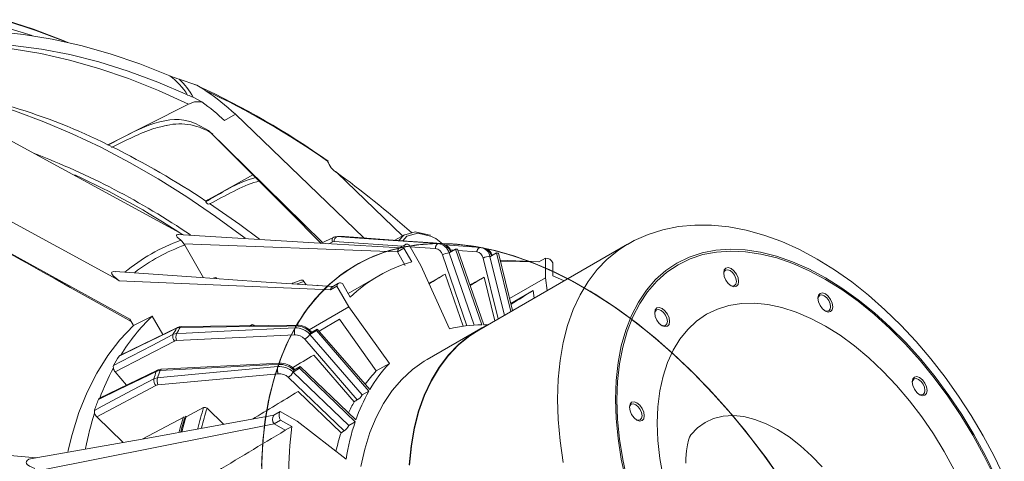
# Model space of a CAD drawing. Units: millimetres. Extents: x 5 to 836, y 5 to 589.
# Drawn here: x 424 to 520, y 151 to 194 of the extents above; entities that cross this region are included whole.
import ezdxf

# ---------------------------------------------------------------- set-up
doc = ezdxf.new("R2010")
doc.units = ezdxf.units.MM

msp = doc.modelspace()

# ---------------------------------------------------------------- linework, layer by layer
at = {"color": 7, "linetype": 'Continuous', "lineweight": 15}
for p, q in [((439.87, 173.162), (412.338, 188.133)), ((441.043, 187.774), (440.965, 187.81)), ((441.668, 186.109), (440.82, 186.573)), ((432.502, 181.936), (440.365, 185.894)), ((443.887, 184.291), (444.952, 184.906)), ((405.338, 184.091), (433.374, 168.845)), ((434.637, 164.946), (402.729, 182.515)), ((453.444, 172.404), (442.313, 183.332)), ((432.501, 181.935), (432.854, 181.763)), ((453.936, 180.353), (453.974, 180.329)), ((461.222, 173.061), (454.851, 179.191)), ((442.048, 176.456), (442.048, 176.375)), ((454.49, 172.912), (453.301, 172.334)), ((461.419, 173.175), (460.491, 172.639)), ((463.96, 173.125), (463.876, 173.166)), ((439.999, 172.166), (439.923, 172.282)), ((439.923, 172.282), (460.731, 171.503)), ((441.84, 168.977), (439.999, 172.166)), ((454.405, 172.47), (454.037, 172.291)), ((461.224, 172.041), (454.57, 172.503)), ((461.522, 172.213), (460.886, 171.846)), ((463.007, 170.184), (461.84, 172.205)), ((464.436, 171.818), (461.965, 171.989)), ((465.384, 172.179), (468.869, 171.924)), ((483.175, 172.242), (468.679, 163.874)), ((468.869, 171.924), (468.869, 171.924)), ((469.088, 171.881), (469.088, 171.881)), ((461.367, 171.871), (460.731, 171.503)), ((460.731, 171.503), (461.499, 170.173)), ((461.367, 171.871), (462.135, 170.54)), ((467.514, 164.309), (465.123, 171.211)), ((466.417, 171.775), (465.781, 171.408)), ((465.781, 171.408), (468.22, 164.367)), ((466.226, 171.665), (465.915, 171.687)), ((466.417, 171.775), (468.975, 164.39)), ((469.155, 164.39), (466.597, 171.775)), ((468.485, 171.5), (466.646, 171.634)), ((470.401, 171.399), (469.765, 171.031)), ((469.765, 171.031), (471.179, 165.317)), ((470.401, 171.399), (471.815, 165.684)), ((471.974, 165.776), (470.592, 171.362)), ((465.807, 164.014), (463.007, 170.184)), ((470.558, 164.959), (469.089, 170.899)), ((474.578, 170.536), (470.758, 170.693)), ((474.546, 170.518), (470.781, 170.599)), ((475.183, 170.885), (474.546, 170.518)), ((475.183, 170.885), (475.183, 168.979)), ((475.89, 169.179), (475.89, 170.433)), ((442.773, 168.93), (443.015, 169.016)), ((443.087, 168.891), (443.015, 169.016)), ((458.924, 169.178), (455.922, 167.445)), ((465.409, 169.337), (467.165, 164.267)), ((469.201, 169.044), (470.255, 164.784)), ((433.374, 168.845), (433.612, 168.669)), ((433.612, 168.669), (433.389, 168.859)), ((454.204, 167.796), (433.612, 168.669)), ((451.625, 168.625), (450.968, 168.4)), ((451.827, 168.292), (451.625, 168.625)), ((454.84, 168.163), (454.204, 167.796)), ((454.993, 168.443), (454.356, 168.075)), ((454.84, 168.163), (456.007, 166.142)), ((456.135, 167.075), (455.367, 168.406)), ((471.682, 166.958), (475.183, 168.979)), ((475.183, 168.979), (475.353, 167.726)), ((473.98, 167.729), (471.802, 166.472)), ((474.08, 166.991), (473.98, 167.729)), ((452.127, 163.902), (456.007, 166.142)), ((456.007, 166.142), (459.951, 160.632)), ((436.827, 165.234), (434.993, 164.328)), ((437.864, 163.438), (436.827, 165.234)), ((434.993, 164.328), (434.637, 164.946)), ((450.974, 164.357), (439.672, 164.218)), ((446.516, 164.399), (446.309, 164.3)), ((446.42, 164.302), (446.516, 164.399)), ((455.075, 164.932), (453.094, 163.789)), ((458.679, 159.897), (455.075, 164.932)), ((439.286, 164.127), (433.669, 161.406)), ((450.73, 163.42), (439.186, 162.854)), ((452.835, 163.828), (452.199, 163.461)), ((452.199, 163.461), (457.315, 157.553)), ((452.925, 163.984), (452.289, 163.617)), ((452.376, 163.667), (452.313, 163.74)), ((452.835, 163.828), (457.952, 157.92)), ((458.041, 158.076), (452.925, 163.984)), ((468.654, 163.917), (463.634, 161.019)), ((439.005, 162.807), (433.226, 159.796)), ((456.819, 157.078), (451.699, 162.99)), ((452.58, 161.449), (456.52, 156.9)), ((449.252, 160.643), (437.696, 160.058)), ((449.14, 160.53), (449.14, 160.53)), ((458.679, 159.897), (459.951, 160.632)), ((437.328, 159.964), (431.671, 157.237)), ((433.226, 159.796), (434.331, 158.52)), ((437.301, 159.954), (437.326, 159.968)), ((449.104, 159.625), (437.377, 158.538)), ((449.067, 160.32), (449.067, 160.32)), ((451.196, 160.161), (450.559, 159.794)), ((450.559, 159.794), (455.986, 154.572)), ((450.72, 160.033), (450.616, 160.133)), ((451.259, 160.345), (450.623, 159.977)), ((451.196, 160.161), (456.622, 154.939)), ((456.686, 155.123), (451.259, 160.345)), ((437.194, 158.486), (431.426, 155.416)), ((455.537, 154.049), (450.106, 159.274)), ((451.059, 157.89), (455.239, 153.869)), ((457.952, 157.92), (457.315, 157.553)), ((441.837, 156.321), (440.127, 155.433)), ((448.677, 155.579), (442.101, 154.376)), ((443.808, 154.688), (442.172, 156.262)), ((449.314, 155.946), (448.677, 155.579)), ((450.964, 154.994), (449.314, 155.946)), ((425.849, 150.199), (448.715, 154.741)), ((431.426, 155.416), (434.006, 152.932)), ((439.912, 155.398), (435.918, 153.267)), ((440.127, 155.433), (440.074, 155.484)), ((449.351, 155.108), (448.715, 154.741)), ((448.715, 154.741), (449.801, 154.113)), ((449.351, 155.108), (450.438, 154.481)), ((455.733, 151.306), (450.964, 154.994)), ((456.622, 154.939), (455.986, 154.572)), ((450.438, 154.481), (449.801, 154.113))]:
    msp.add_line(p, q, dxfattribs=at)
at = {"color": 7, "linetype": 'Continuous', "lineweight": 15, "flags": 128}
for points in [[(422.412, 194.124), (425.263, 193.193), (428.137, 192.106), (428.597, 191.919)], [(422.627, 194.002), (425.47, 193.073), (428.337, 191.99), (428.405, 191.962)], [(438.542, 188.662), (435.627, 189.82), (432.738, 190.804), (429.879, 191.612), (427.059, 192.242), (424.283, 192.692), (421.558, 192.962), (418.89, 193.05), (416.284, 192.957), (413.748, 192.683), (411.286, 192.229), (408.904, 191.595)], [(421.235, 193.77), (424.061, 192.926), (425.104, 192.577)], [(409.472, 190.384), (410.529, 190.69), (412.935, 191.239), (415.418, 191.608), (417.974, 191.795), (420.596, 191.8), (423.279, 191.623), (426.015, 191.264), (428.799, 190.724), (431.624, 190.004), (434.484, 189.107), (437.372, 188.033), (440.281, 186.787)], [(414.277, 191.463), (415.186, 191.541), (417.789, 191.636), (420.455, 191.549), (423.179, 191.279), (425.954, 190.828), (428.773, 190.196), (431.631, 189.384), (434.52, 188.395), (437.433, 187.231), (440.365, 185.894)], [(439.467, 188.339), (441.162, 187.731), (442.004, 187.242)], [(414.498, 187.463), (415.424, 187.309), (418.085, 186.764), (420.782, 186.06), (423.509, 185.199), (426.261, 184.183), (429.032, 183.014), (431.817, 181.693), (434.611, 180.224), (437.407, 178.61), (440.201, 176.854), (442.986, 174.958), (445.757, 172.928), (445.897, 172.822)], [(440.365, 185.894), (440.94, 186.108), (441.651, 186.118)], [(444.952, 184.906), (453.877, 176.319), (457.459, 172.859)], [(442.563, 183.095), (442.512, 183.132), (442.313, 183.332)], [(442.636, 183.015), (450.565, 175.064), (452.856, 172.761), (453.288, 172.328)], [(442.048, 176.456), (442.242, 176.564), (443.019, 176.995), (446.122, 178.719), (446.633, 179.006)], [(411.116, 177.897), (412.745, 177), (414.689, 175.923), (416.823, 174.736), (419.117, 173.459), (421.489, 172.136), (422.495, 171.575), (423.341, 171.103), (424.025, 170.721), (424.553, 170.426), (425.264, 170.029), (426.169, 169.524), (427.357, 168.86), (428.83, 168.037), (430.587, 167.055), (432.629, 165.914), (434.769, 164.717)], [(442.048, 176.375), (442.128, 176.264), (442.225, 176.187), (442.321, 176.153), (442.401, 176.171)], [(442.4, 176.22), (445.363, 174.153), (447.274, 172.73)], [(519.924, 149.536), (518.937, 151.58), (517.861, 153.586), (516.701, 155.546), (515.462, 157.451), (514.149, 159.293), (512.768, 161.064), (511.324, 162.755), (509.823, 164.358), (508.272, 165.865), (506.675, 167.27), (505.039, 168.565), (503.369, 169.742), (501.672, 170.795), (499.954, 171.717), (498.223, 172.499), (496.488, 173.135), (494.76, 173.619), (493.05, 173.945), (491.37, 174.111), (489.734, 174.116), (488.154, 173.963), (486.639, 173.655), (485.198, 173.199), (483.838, 172.601), (483.186, 172.225)], [(439.608, 172.628), (439.271, 172.923), (439.182, 173.074), (439.186, 173.133), (439.233, 173.175), (439.312, 173.192), (439.393, 173.189)], [(461.036, 171.881), (452.059, 172.407), (439.331, 173.195)], [(454.49, 172.912), (454.461, 172.895), (454.422, 172.852), (454.394, 172.795), (454.378, 172.726), (454.374, 172.646), (454.383, 172.56), (454.405, 172.47)], [(454.565, 172.929), (454.509, 172.92), (454.49, 172.912)], [(454.565, 172.929), (454.63, 172.957), (454.892, 172.995)], [(454.892, 172.995), (455.685, 172.941), (458.856, 172.722), (464.76, 172.31)], [(464.966, 172.31), (464.213, 172.365), (461.2, 172.587), (455.591, 172.995)], [(460.89, 172.61), (461.364, 173.141), (462.462, 173.444), (463.767, 173.154)], [(463.967, 173.041), (462.719, 173.318), (461.668, 173.028), (461.27, 172.582)], [(465.124, 172.282), (464.47, 172.788), (463.967, 173.041)], [(439.923, 172.282), (439.746, 172.504), (439.608, 172.628)], [(447.497, 149.145), (447.519, 151.412), (447.665, 153.601), (447.935, 155.704), (448.326, 157.712), (448.839, 159.618), (449.47, 161.414), (450.218, 163.093), (451.078, 164.648), (452.049, 166.073), (453.125, 167.362), (454.304, 168.511), (455.579, 169.515), (456.947, 170.369), (458.401, 171.072), (459.937, 171.619), (461.547, 172.008), (463.226, 172.239), (464.966, 172.31), (466.762, 172.221), (468.606, 171.971), (470.49, 171.564), (472.408, 170.999), (474.351, 170.279), (476.313, 169.407), (478.284, 168.386), (480.258, 167.22), (482.227, 165.915), (484.183, 164.475), (486.118, 162.905), (488.025, 161.213), (489.895, 159.404), (491.722, 157.486), (493.499, 155.466), (495.219, 153.353), (496.873, 151.155), (498.457, 148.879)], [(447.497, 149.145), (447.519, 151.412), (447.665, 153.601), (447.935, 155.704), (448.326, 157.712), (448.839, 159.618), (449.47, 161.414), (450.218, 163.093), (451.078, 164.648), (452.049, 166.073), (453.125, 167.362), (454.304, 168.511), (455.579, 169.515), (456.947, 170.369), (458.401, 171.072), (459.937, 171.619), (461.547, 172.008), (463.226, 172.239), (464.966, 172.31), (466.762, 172.221), (468.606, 171.971), (470.49, 171.564), (472.408, 170.999), (474.351, 170.279), (476.313, 169.407), (478.284, 168.386), (480.258, 167.22), (482.227, 165.915), (484.183, 164.475), (486.118, 162.905), (488.025, 161.213), (489.895, 159.404), (491.722, 157.486), (493.499, 155.466), (495.219, 153.353), (496.873, 151.155), (498.457, 148.879)], [(447.497, 149.145), (447.519, 151.412), (447.665, 153.601), (447.935, 155.704), (448.326, 157.712), (448.839, 159.618), (449.47, 161.414), (450.218, 163.093), (451.078, 164.648), (452.049, 166.073), (453.125, 167.362), (454.304, 168.511), (455.579, 169.515), (456.947, 170.369), (458.401, 171.072), (459.937, 171.619), (461.547, 172.008), (463.226, 172.239), (464.966, 172.31)], [(447.497, 150.607), (447.598, 152.825), (447.824, 154.96), (448.172, 157.003), (448.641, 158.946), (449.23, 160.782), (449.936, 162.504), (450.757, 164.104), (451.688, 165.576), (452.727, 166.915), (453.869, 168.115), (455.111, 169.171), (456.446, 170.08), (457.87, 170.837), (459.377, 171.44), (460.961, 171.887), (462.615, 172.175), (464.335, 172.303), (466.111, 172.271), (467.939, 172.079), (469.809, 171.728), (471.716, 171.219), (473.651, 170.555), (475.607, 169.737), (477.576, 168.769), (479.55, 167.655), (481.521, 166.4), (483.483, 165.007), (485.426, 163.483), (487.344, 161.834), (489.228, 160.066), (491.072, 158.187), (492.868, 156.203), (494.608, 154.122), (496.287, 151.953), (497.897, 149.704)], [(447.497, 150.607), (447.598, 152.825), (447.824, 154.96), (448.172, 157.003), (448.641, 158.946), (449.23, 160.782), (449.936, 162.504), (450.757, 164.104), (451.688, 165.576), (452.727, 166.915), (453.869, 168.115), (455.111, 169.171), (456.446, 170.08), (457.87, 170.837), (459.377, 171.44), (460.961, 171.887), (462.615, 172.175), (464.335, 172.303), (466.111, 172.271), (467.939, 172.079), (469.809, 171.728), (471.716, 171.219), (473.651, 170.555), (475.607, 169.737), (477.576, 168.769), (479.55, 167.655), (481.521, 166.4), (483.483, 165.007), (485.426, 163.483), (487.344, 161.834), (489.228, 160.066), (491.072, 158.187), (492.868, 156.203), (494.608, 154.122), (496.287, 151.953), (497.897, 149.704)], [(447.502, 148.876), (447.51, 151.151), (447.642, 153.35), (447.897, 155.464), (448.274, 157.483), (448.773, 159.401), (449.39, 161.21), (450.125, 162.903), (450.972, 164.473), (451.93, 165.913), (452.995, 167.219), (454.161, 168.384), (455.426, 169.405), (456.783, 170.278), (458.227, 170.998), (459.754, 171.563), (461.355, 171.971), (463.026, 172.22), (464.76, 172.31), (466.55, 172.239), (468.388, 172.009), (470.268, 171.619), (472.183, 171.073), (474.123, 170.371), (476.083, 169.516), (478.054, 168.512), (480.028, 167.364), (481.998, 166.074), (483.956, 164.65), (485.893, 163.095), (487.804, 161.416), (489.679, 159.621), (491.512, 157.715), (493.295, 155.707), (495.021, 153.604), (496.684, 151.415), (498.276, 149.149)], [(447.502, 148.876), (447.51, 151.151), (447.642, 153.35), (447.897, 155.464), (448.274, 157.483), (448.773, 159.401), (449.39, 161.21), (450.125, 162.903), (450.972, 164.473), (451.93, 165.913), (452.995, 167.219), (454.161, 168.384), (455.426, 169.405), (456.783, 170.278), (458.227, 170.998), (459.754, 171.563), (461.355, 171.971), (463.026, 172.22), (464.76, 172.31), (466.55, 172.239), (468.388, 172.009), (470.268, 171.619), (472.183, 171.073), (474.123, 170.371), (476.083, 169.516), (478.054, 168.512), (480.028, 167.364), (481.998, 166.074), (483.956, 164.65), (485.893, 163.095), (487.804, 161.416), (489.679, 159.621), (491.512, 157.715), (493.295, 155.707), (495.021, 153.604), (496.684, 151.415), (498.276, 149.149)], [(447.502, 148.876), (447.51, 151.151), (447.642, 153.35), (447.897, 155.464), (448.274, 157.483), (448.773, 159.401), (449.39, 161.21), (450.125, 162.903), (450.972, 164.473), (451.93, 165.913), (452.995, 167.219), (454.161, 168.384), (455.426, 169.405), (456.783, 170.278), (458.227, 170.998), (459.754, 171.563), (461.355, 171.971), (463.026, 172.22), (464.76, 172.31)], [(447.502, 150.87), (447.618, 153.078), (447.858, 155.203), (448.22, 157.235), (448.704, 159.166), (449.306, 160.989), (450.026, 162.697), (450.86, 164.283), (451.804, 165.74), (452.855, 167.062), (454.009, 168.246), (455.262, 169.285), (456.607, 170.176), (458.041, 170.916), (459.558, 171.501), (461.15, 171.928), (462.813, 172.198), (464.539, 172.307), (466.322, 172.257), (468.155, 172.046), (470.03, 171.677), (471.941, 171.15), (473.878, 170.467), (475.836, 169.632), (477.806, 168.647), (479.78, 167.516), (481.751, 166.244), (483.711, 164.836), (485.651, 163.297), (487.566, 161.634), (489.446, 159.853), (491.284, 157.96), (493.074, 155.965), (494.808, 153.873), (496.479, 151.695), (498.08, 149.437)], [(447.502, 150.87), (447.618, 153.078), (447.858, 155.203), (448.22, 157.235), (448.704, 159.166), (449.306, 160.989), (450.026, 162.697), (450.86, 164.283), (451.804, 165.74), (452.855, 167.062), (454.009, 168.246), (455.262, 169.285), (456.607, 170.176), (458.041, 170.916), (459.558, 171.501), (461.15, 171.928), (462.813, 172.198), (464.539, 172.307), (466.322, 172.257), (468.155, 172.046), (470.03, 171.677), (471.941, 171.15), (473.878, 170.467), (475.836, 169.632), (477.806, 168.647), (479.78, 167.516), (481.751, 166.244), (483.711, 164.836), (485.651, 163.297), (487.566, 161.634), (489.446, 159.853), (491.284, 157.96), (493.074, 155.965), (494.808, 153.873), (496.479, 151.695), (498.08, 149.437)], [(450.757, 164.104), (451.688, 165.576), (452.727, 166.915), (453.869, 168.115), (455.111, 169.171), (456.446, 170.08), (457.87, 170.837), (459.377, 171.44), (460.961, 171.887), (462.615, 172.175), (464.335, 172.303), (466.111, 172.271), (467.939, 172.079), (469.809, 171.728), (471.716, 171.219), (473.651, 170.555), (475.607, 169.737), (477.576, 168.769), (479.55, 167.655), (481.521, 166.4), (483.483, 165.007), (485.426, 163.483), (487.344, 161.834), (489.228, 160.066), (491.072, 158.187), (492.868, 156.203), (494.608, 154.122), (496.287, 151.953), (497.897, 149.704)], [(450.86, 164.283), (451.804, 165.74), (452.855, 167.062), (454.009, 168.246), (455.262, 169.285), (456.607, 170.176), (458.041, 170.916), (459.558, 171.501), (461.15, 171.928), (462.813, 172.198), (464.539, 172.307), (466.322, 172.257), (468.155, 172.046), (470.03, 171.677), (471.941, 171.15), (473.878, 170.467), (475.836, 169.632), (477.806, 168.647), (479.78, 167.516), (481.751, 166.244), (483.711, 164.836), (485.651, 163.297), (487.566, 161.634), (489.446, 159.853), (491.284, 157.96), (493.074, 155.965), (494.808, 153.873), (496.479, 151.695), (498.08, 149.437)], [(454.57, 172.503), (454.438, 172.484), (454.405, 172.47)], [(461.84, 172.205), (461.746, 172.238), (461.656, 172.248), (461.574, 172.236), (461.503, 172.201), (461.445, 172.145), (461.402, 172.069), (461.376, 171.977), (461.367, 171.871)], [(464.76, 172.31), (466.55, 172.239), (468.388, 172.009), (470.268, 171.619), (472.183, 171.073), (474.123, 170.371), (476.083, 169.516), (478.054, 168.512), (480.028, 167.364), (481.998, 166.074), (483.956, 164.65), (485.893, 163.095), (487.804, 161.416), (489.679, 159.621), (491.512, 157.715), (493.295, 155.707), (495.021, 153.604), (496.684, 151.415), (498.276, 149.149)], [(464.966, 172.31), (466.762, 172.221), (468.606, 171.971), (470.49, 171.564), (472.408, 170.999), (474.351, 170.279), (476.313, 169.407), (478.284, 168.386), (480.258, 167.22), (482.227, 165.915), (484.183, 164.475), (486.118, 162.905), (488.025, 161.213), (489.895, 159.404), (491.722, 157.486), (493.499, 155.466), (495.219, 153.353), (496.873, 151.155), (498.457, 148.879)], [(465.919, 171.488), (465.74, 171.837), (465.423, 172.148), (465.048, 172.3), (464.966, 172.31), (464.966, 172.31), (464.966, 172.31)], [(469.907, 171.114), (469.783, 171.418), (469.508, 171.724), (469.165, 171.872), (469.088, 171.881), (469.088, 171.881), (469.088, 171.881)], [(476.907, 150.984), (476.598, 153.095), (476.412, 155.156), (476.349, 157.156), (476.412, 159.084), (476.598, 160.93), (476.907, 162.684), (477.337, 164.337), (477.887, 165.88), (478.552, 167.304), (479.331, 168.603), (480.217, 169.769), (481.207, 170.795), (482.296, 171.677), (483.175, 172.242)], [(460.889, 171.84), (460.867, 171.833), (460.766, 171.702), (460.731, 171.503)], [(483.008, 149.273), (482.572, 151.311), (482.258, 153.313), (482.069, 155.265), (482.006, 157.156), (482.069, 158.974), (482.258, 160.708), (482.572, 162.348), (483.008, 163.882), (483.565, 165.303), (484.238, 166.6), (485.023, 167.766), (485.916, 168.794), (486.911, 169.677), (488.002, 170.41), (489.182, 170.988), (490.445, 171.409), (491.781, 171.669), (493.184, 171.766), (494.643, 171.7), (496.151, 171.472), (497.698, 171.083), (499.275, 170.535), (500.871, 169.832), (502.477, 168.977), (504.083, 167.977), (505.679, 166.838), (507.256, 165.565), (508.803, 164.169), (510.311, 162.656), (511.771, 161.036), (513.173, 159.319), (514.509, 157.517), (515.772, 155.639), (516.952, 153.697), (518.043, 151.705), (519.038, 149.673)], [(482.148, 157.074), (482.21, 158.88), (482.398, 160.602), (482.709, 162.23), (483.143, 163.754), (483.695, 165.165), (484.364, 166.453), (485.143, 167.611), (486.03, 168.632), (487.019, 169.509), (488.102, 170.237), (489.274, 170.811), (490.528, 171.229), (491.855, 171.487), (493.248, 171.583), (494.697, 171.518), (496.195, 171.292), (497.731, 170.905), (499.297, 170.361), (500.882, 169.662), (502.477, 168.814), (504.072, 167.821), (505.657, 166.689), (507.223, 165.426), (508.759, 164.038), (510.257, 162.536), (511.706, 160.927), (513.099, 159.223), (514.426, 157.432), (515.68, 155.568), (516.852, 153.64), (517.936, 151.661), (518.924, 149.643)], [(483.143, 149.246), (482.709, 151.27), (482.398, 153.257), (482.21, 155.196), (482.148, 157.074), (482.21, 158.88), (482.398, 160.602), (482.709, 162.23), (483.143, 163.754), (483.695, 165.165), (484.364, 166.453), (485.143, 167.611), (486.03, 168.632), (487.019, 169.509), (488.102, 170.237), (489.274, 170.811), (490.528, 171.229), (491.855, 171.487), (493.248, 171.583), (494.697, 171.518), (496.195, 171.292), (497.731, 170.905), (499.297, 170.361), (500.882, 169.662), (502.477, 168.814), (504.072, 167.821), (505.657, 166.689), (507.223, 165.426), (508.759, 164.038), (510.257, 162.536), (511.706, 160.927), (513.099, 159.223), (514.426, 157.432), (515.68, 155.568), (516.852, 153.64), (517.936, 151.661), (518.924, 149.643)], [(492.56, 169.449), (492.615, 169.738), (492.772, 169.919), (493.007, 169.964), (493.285, 169.868), (493.562, 169.644), (493.797, 169.327), (493.954, 168.965), (494.009, 168.613), (493.954, 168.324), (493.797, 168.143), (493.562, 168.098), (493.285, 168.194), (493.007, 168.418), (492.772, 168.735), (492.615, 169.097), (492.56, 169.449)], [(433.389, 168.859), (433.011, 169.169), (432.879, 169.36), (432.866, 169.442), (432.9, 169.513), (432.977, 169.556), (433.098, 169.575), (433.216, 169.568)], [(454.426, 168.116), (447.46, 168.589), (444.683, 168.781), (441.128, 169.026), (433.217, 169.573)], [(477.019, 168.688), (476.946, 168.721), (475.89, 169.179)], [(493.229, 168.228), (493.415, 168.173), (493.616, 168.212), (493.75, 168.366), (493.797, 168.613), (493.75, 168.913), (493.616, 169.222), (493.415, 169.493), (493.179, 169.684), (492.942, 169.766), (492.741, 169.727), (492.607, 169.573), (492.562, 169.384)], [(450.478, 168.439), (450.536, 168.462), (451.33, 168.739)], [(454.204, 167.796), (454.259, 167.977), (454.36, 168.07)], [(455.367, 168.406), (455.271, 168.451), (455.178, 168.474), (455.091, 168.475), (455.013, 168.453), (454.947, 168.409), (454.896, 168.345), (454.86, 168.262), (454.84, 168.163)], [(501.752, 166.987), (501.807, 167.275), (501.965, 167.456), (502.2, 167.502), (502.477, 167.406), (502.754, 167.182), (502.99, 166.865), (503.147, 166.502), (503.202, 166.15), (503.147, 165.862), (502.99, 165.681), (502.754, 165.635), (502.477, 165.732), (502.2, 165.955), (501.965, 166.273), (501.807, 166.635), (501.752, 166.987)], [(502.422, 165.766), (502.608, 165.711), (502.809, 165.75), (502.943, 165.904), (502.99, 166.15), (502.943, 166.451), (502.809, 166.76), (502.608, 167.031), (502.371, 167.222), (502.134, 167.304), (501.934, 167.265), (501.799, 167.111), (501.754, 166.922)], [(486.086, 154.801), (486.148, 156.415), (486.335, 157.944), (486.644, 159.378), (487.074, 160.704), (487.621, 161.914), (488.282, 162.998), (489.05, 163.947), (489.92, 164.754), (490.887, 165.414), (491.941, 165.921), (493.075, 166.271), (494.281, 166.462), (495.55, 166.493), (496.871, 166.362), (498.235, 166.071), (499.631, 165.622), (501.048, 165.02), (502.477, 164.267), (503.906, 163.37), (505.323, 162.336), (506.72, 161.173), (508.083, 159.889), (509.404, 158.494), (510.673, 157), (511.879, 155.416), (513.013, 153.756), (514.068, 152.032), (515.034, 150.257)], [(485.831, 165.563), (485.886, 165.852), (486.043, 166.033), (486.278, 166.078), (486.555, 165.982), (486.833, 165.758), (487.068, 165.441), (487.225, 165.079), (487.28, 164.727), (487.225, 164.438), (487.068, 164.257), (486.833, 164.212), (486.555, 164.308), (486.278, 164.532), (486.043, 164.849), (485.886, 165.211), (485.831, 165.563)], [(486.5, 164.342), (486.686, 164.287), (486.887, 164.326), (487.021, 164.48), (487.068, 164.727), (487.021, 165.027), (486.887, 165.336), (486.686, 165.607), (486.449, 165.798), (486.213, 165.88), (486.012, 165.841), (485.878, 165.687), (485.833, 165.498)], [(428.606, 152.041), (429.013, 153.708), (429.68, 155.836), (430.484, 157.831), (431.421, 159.684), (432.488, 161.39), (433.68, 162.94), (434.993, 164.328)], [(439.673, 164.207), (439.442, 164.19), (439.217, 164.095)], [(450.86, 164.283), (449.952, 164.272), (446.32, 164.227), (439.56, 164.141)], [(447.502, 150.87), (447.618, 153.078), (447.858, 155.203), (448.22, 157.235), (448.704, 159.166), (449.306, 160.989), (450.026, 162.697), (450.86, 164.283)], [(461.881, 150.739), (462.067, 152.588), (462.377, 154.345), (462.808, 156), (463.358, 157.545), (464.025, 158.972), (464.804, 160.272), (465.692, 161.44), (466.684, 162.468), (467.774, 163.352), (468.957, 164.086), (469.554, 164.383)], [(469.561, 164.383), (469.527, 164.384), (469.155, 164.39)], [(433.065, 160.43), (433.814, 160.82), (436.808, 162.381), (438.851, 163.445)], [(439.205, 164.059), (438.479, 163.708), (435.573, 162.301), (433.592, 161.341)], [(438.851, 163.445), (438.918, 163.476), (439.21, 163.536)], [(439.56, 164.141), (439.481, 164.136), (439.205, 164.059)], [(439.205, 164.059), (439.244, 164.105), (439.283, 164.131)], [(439.21, 163.536), (440.138, 163.582), (443.848, 163.766), (450.757, 164.104)], [(447.497, 150.607), (447.598, 152.825), (447.824, 154.96), (448.172, 157.003), (448.641, 158.946), (449.23, 160.782), (449.936, 162.504), (450.757, 164.104)], [(452.289, 163.617), (452.312, 163.665), (452.322, 163.704), (452.318, 163.733), (452.313, 163.74)], [(461.916, 150.716), (462.102, 152.562), (462.411, 154.316), (462.842, 155.969), (463.391, 157.512), (464.057, 158.936), (464.835, 160.235), (465.722, 161.4), (466.712, 162.427), (467.8, 163.309), (468.679, 163.874)], [(439.186, 162.854), (439.039, 162.822), (439.005, 162.807)], [(433.592, 161.341), (433.663, 161.409), (433.668, 161.41)], [(433.038, 160.185), (433.034, 160.324), (433.065, 160.43)], [(449.14, 160.53), (448.211, 160.484), (444.498, 160.296), (437.585, 159.944)], [(463.634, 161.019), (463.334, 160.839), (462.196, 160.03), (461.155, 159.074), (460.214, 157.975), (459.38, 156.74), (458.657, 155.376), (458.048, 153.889), (457.557, 152.287), (457.186, 150.58)], [(437.226, 159.854), (436.494, 159.501), (433.568, 158.092), (431.573, 157.13)], [(437.585, 159.944), (437.505, 159.936), (437.226, 159.854)], [(437.698, 160.045), (437.416, 160.006), (437.26, 159.933)], [(437.338, 159.231), (438.281, 159.319), (442.049, 159.67), (449.067, 160.32)], [(431.2, 156.055), (431.948, 156.453), (434.936, 158.045), (436.975, 159.13)], [(436.975, 159.13), (437.043, 159.162), (437.338, 159.231)], [(437.377, 158.538), (437.228, 158.502), (437.194, 158.486)], [(510.945, 158.836), (511, 159.124), (511.157, 159.305), (511.392, 159.351), (511.669, 159.255), (511.947, 159.031), (512.182, 158.714), (512.339, 158.351), (512.394, 157.999), (512.339, 157.711), (512.182, 157.53), (511.947, 157.484), (511.669, 157.581), (511.392, 157.804), (511.157, 158.122), (511, 158.484), (510.945, 158.836)], [(511.614, 157.615), (511.8, 157.56), (512.001, 157.599), (512.135, 157.753), (512.182, 157.999), (512.135, 158.3), (512.001, 158.609), (511.8, 158.88), (511.563, 159.071), (511.327, 159.153), (511.126, 159.114), (510.992, 158.96), (510.947, 158.771)], [(431.573, 157.13), (431.63, 157.216), (431.671, 157.236)], [(483.143, 149.246), (482.709, 151.27), (482.398, 153.257), (482.21, 155.196), (482.148, 157.074)], [(483.368, 156.37), (483.423, 156.659), (483.58, 156.839), (483.815, 156.885), (484.092, 156.789), (484.37, 156.565), (484.605, 156.248), (484.762, 155.886), (484.817, 155.533), (484.762, 155.245), (484.605, 155.064), (484.37, 155.018), (484.092, 155.115), (483.815, 155.339), (483.58, 155.656), (483.423, 156.018), (483.368, 156.37)], [(484.037, 155.149), (484.223, 155.094), (484.424, 155.133), (484.558, 155.287), (484.605, 155.533), (484.558, 155.834), (484.424, 156.143), (484.223, 156.414), (483.986, 156.605), (483.749, 156.687), (483.549, 156.648), (483.415, 156.494), (483.37, 156.305)], [(431.205, 155.79), (431.184, 155.937), (431.2, 156.055)], [(439.872, 155.435), (439.554, 154.353), (439.45, 153.96)], [(440.046, 155.465), (439.755, 154.469), (439.63, 153.991)], [(486.644, 149.58), (486.335, 151.371), (486.148, 153.115), (486.086, 154.801)], [(489.329, 153.646), (489.347, 153.67), (489.996, 154.351), (490.743, 154.885), (491.578, 155.265), (492.492, 155.486), (493.473, 155.546), (494.509, 155.444), (495.586, 155.18), (496.691, 154.759), (497.81, 154.186), (498.929, 153.467), (500.034, 152.612), (501.111, 151.632), (502.146, 150.539)], [(425.502, 151.445), (420.749, 151.84), (391.828, 154.228)], [(442.101, 154.376), (436.401, 153.351), (425.129, 151.381)], [(488.868, 150.923), (488.876, 151.371), (488.932, 152.107), (489.024, 152.703), (489.134, 153.153), (489.239, 153.457), (489.315, 153.62), (489.332, 153.649)], [(425.391, 150.387), (424.853, 150.607), (424.625, 150.787), (424.557, 150.887), (424.533, 150.997), (424.557, 151.088), (424.634, 151.186), (424.81, 151.291), (425.13, 151.373)]]:
    msp.add_lwpolyline(points, dxfattribs=at)
at = {"color": 7, "linetype": 'Continuous', "lineweight": 15}
for centre, radius, start, end in [((441.164, 194.692), 6.576, 246.49571, 255.04328), ((434.343, 183.021), 7.031, 32.37824, 53.33697), ((433.729, 182.541), 8.157, 29.62219, 45.29464), ((407.249, 131.616), 56.3, 63.35101, 83.62627), ((409.274, 117.529), 77.094, 54.55742, 65.49187), ((445.517, 199.204), 13.476, 247.13769, 249.60093), ((407.61, 113.884), 81.02, 55.12511, 64.88027), ((427.484, 165.892), 25.819, 47.42612, 55.7808), ((428.558, 167.847), 22.481, 47.01051, 54.32779), ((439.511, 178.259), 5.713, 55.52805, 102.85802), ((396.263, 107.765), 82.551, 56.3155, 63.62621), ((398.746, 111.501), 74.491, 55.86549, 69.15838), ((456.024, 181.055), 2.203, 198.58202, 237.83119), ((397.711, 109.394), 76.418, 56.66595, 65.60863), ((391.448, 92.835), 107.157, 48.75055, 53.83028), ((455.03, 172.554), 0.462, 107.32929, 186.30713), ((455.243, 151.017), 21.981, 89.09311, 90.91452), ((445.933, 155.181), 18.558, 109.92583, 129.38156), ((446.275, 154.918), 18.354, 109.99423, 127.43614), ((464.865, 152.786), 19.524, 89.70149, 90.3063), ((464.55, 171.043), 1.284, 16.50467, 80.55858), ((464.888, 171.127), 1.18, 20.08969, 84.64681), ((468.735, 170.893), 1.04, 7.66858, 82.57366), ((464.105, 146.58), 25.788, 78.85951, 79.1176), ((464.335, 171.011), 0.813, 14.25301, 82.89791), ((465.893, 169.838), 1.574, 94.09632, 119.27397), ((466.508, 152.965), 18.811, 89.73007, 90.27778), ((468.392, 170.803), 0.703, 7.84004, 82.46689), ((469.637, 169.893), 1.146, 83.5813, 118.58571), ((469.034, 170.876), 0.994, 16.54833, 80.07095), ((466.02, 148.107), 23.7, 78.87806, 79.3476), ((466.077, 156.787), 14.307, 105.99257, 134.01818), ((475.226, 170.173), 0.713, 21.40967, 93.45299), ((443.695, 157.568), 15.287, 132.38903, 132.46453), ((451.413, 168.514), 0.24, 27.64707, 110.17243), ((452.895, 168.064), 0.193, 49.59851, 114.77465), ((450.225, 151.28), 19.345, 133.83534, 148.35954), ((439.688, 164.078), 0.143, 96.71175, 153.87017), ((446.591, 164.17), 0.241, 26.14646, 108.25543), ((467.721, 154.43), 19.529, 149.70181, 150.30652), ((450.85, 162.396), 1.887, 40.31679, 89.71152), ((450.97, 162.61), 1.755, 40.09889, 89.84815), ((469.006, 150.613), 13.777, 90.12799, 103.42602), ((439.501, 163.264), 0.675, 164.46119, 222.66341), ((458.097, 152.745), 22.02, 149.08258, 150.92648), ((440.219, 163.158), 1.077, 159.45362, 196.39062), ((458.424, 152.848), 21.986, 149.09369, 150.91481), ((450.766, 162.195), 1.226, 40.44786, 91.69781), ((450.786, 162.232), 1.873, 41.0279, 90.901), ((450.892, 164.347), 1.579, 300.76595, 325.8661), ((468.538, 154.132), 18.815, 149.73033, 150.27795), ((469.175, 154.5), 18.815, 149.73033, 150.27795), ((452.546, 149.792), 22.196, 148.6454, 151.3632), ((472.314, 152.384), 24.565, 160.63325, 161.15251), ((449.252, 158.565), 1.968, 45.83487, 93.25127), ((449.336, 158.811), 1.84, 45.97432, 92.60846), ((469.961, 151.161), 13.78, 136.58405, 149.88015), ((454.906, 148.528), 24.781, 151.93931, 159.37912), ((433.84, 160.332), 0.815, 190.40331, 221.1337), ((463.316, 150.411), 27.746, 160.10321, 161.68378), ((437.423, 159.785), 0.208, 125.72914, 160.68599), ((463.635, 150.521), 27.701, 160.1131, 161.67426), ((437.73, 159.917), 0.147, 103.41428, 169.34181), ((449.236, 158.422), 1.906, 46.04648, 95.0956), ((449.211, 158.325), 1.304, 46.67177, 94.72546), ((449.507, 160.254), 1.148, 301.45194, 336.38284), ((472.991, 152.126), 23.706, 160.65859, 161.12804), ((450.498, 160.05), 0.145, 329.82749, 35.20968), ((473.628, 152.493), 23.706, 160.65859, 161.12804), ((468.246, 150.798), 13.204, 136.43629, 143.79975), ((437.721, 159.024), 0.753, 171.90431, 225.62172), ((438.599, 158.953), 1.291, 167.5632, 198.73742), ((472.897, 149.474), 17.167, 150.52822, 160.79029), ((456.024, 158.405), 1.547, 300.94957, 326.58452), ((457.81, 147.439), 27.97, 159.72877, 162.0582), ((471.032, 149.045), 16.501, 151.5754, 155.82113), ((461.304, 146.331), 31.55, 162.5532, 169.00098), ((432.008, 156.011), 0.833, 195.35898, 225.59409), ((467.959, 148.069), 27.395, 162.46721, 166.88239), ((468.088, 148.071), 27.179, 162.46012, 166.64123), ((441.961, 156.049), 0.3, 45.25776, 114.50532), ((449.273, 155.186), 0.714, 146.55459, 218.58732), ((449.909, 155.553), 0.714, 146.55459, 218.58732), ((465.993, 147.308), 27.112, 162.56202, 165.72953), ((477.615, 147.872), 22.151, 161.3947, 171.08076), ((490.035, 149.582), 39.899, 172.94681, 187.05319), ((475.554, 147.372), 21.329, 162.26619, 167.28228), ((454.946, 155.011), 1.129, 301.57001, 337.1295)]:
    msp.add_arc(centre, radius, start, end, dxfattribs=at)
for centre, major_axis, ratio, start_param, end_param in [((492.152, 139.378), (860.801, 482.2), 0.039739, 1.579604, 1.581472), ((465.568, 124.031), (808.623, 482.247), 0.041428, 1.546291, 1.548255), ((492.152, 139.378), (862.36, 476.976), 0.037615, 1.576606, 1.578219), ((465.568, 124.031), (807.013, 487.677), 0.03888, 1.542805, 1.544504), ((478.86, 131.704), (806.337, 493.654), 0.035196, 1.555303, 1.557983), ((492.152, 139.378), (848.042, 504.301), 0.039737, 1.593837, 1.596282), ((492.152, 139.378), (844.297, 508.263), 0.037612, 1.596835, 1.602122), ((492.152, 139.378), (719.918, 428.11), 0.039737, 1.596254, 1.596671), ((288.564, 21.849), (1350.164, 813.702), 0.019231, 1.439509, 1.444798), ((492.152, 139.378), (716.739, 431.473), 0.037612, 1.599252, 1.599669)]:
    msp.add_ellipse(centre, major_axis=major_axis, ratio=ratio, start_param=start_param, end_param=end_param, dxfattribs=at)
for points, knots in [([(432.502, 181.886), (435.267, 183.383), (438.83, 185.313), (441.676, 183.695), (442.313, 183.332)], [0, 0, 0, 0, 0.775983, 1, 1, 1, 1]), ([(432.855, 181.681), (433.546, 182.021), (434.918, 182.697), (436.776, 183.516), (437.897, 183.745), (438.359, 183.838)], [0, 0, 0, 0, 0.373305, 0.741847, 1, 1, 1, 1]), ([(442.048, 176.375), (442.683, 176.746), (443.944, 177.485), (445.585, 178.364), (446.545, 178.635), (446.903, 178.736)], [0, 0, 0, 0, 0.388338, 0.77172, 1, 1, 1, 1]), ([(447.258, 178.38), (447.181, 178.364), (446.37, 178.192), (444.727, 177.41), (443.181, 176.586), (442.401, 176.171)], [0, 0, 0, 0, 0.049557, 0.520945, 1, 1, 1, 1]), ([(464.436, 171.818), (464.437, 171.834), (464.439, 171.866), (464.446, 171.914), (464.456, 171.961), (464.468, 172.006), (464.483, 172.05), (464.5, 172.091), (464.519, 172.13), (464.548, 172.178), (464.589, 172.229), (464.643, 172.274), (464.701, 172.304), (464.74, 172.308), (464.76, 172.31)], [0, 0, 0, 0, 0.062537, 0.125073, 0.18761, 0.250147, 0.312684, 0.37522, 0.437757, 0.500294, 0.62522, 0.750147, 0.875073, 1, 1, 1, 1]), ([(468.485, 171.5), (468.487, 171.516), (468.492, 171.547), (468.503, 171.594), (468.517, 171.639), (468.534, 171.682), (468.553, 171.722), (468.575, 171.76), (468.598, 171.795), (468.633, 171.836), (468.68, 171.879), (468.742, 171.913), (468.806, 171.93), (468.848, 171.926), (468.869, 171.924)], [0, 0, 0, 0, 0.062537, 0.125073, 0.18761, 0.250147, 0.312684, 0.37522, 0.437757, 0.500294, 0.62522, 0.750147, 0.875073, 1, 1, 1, 1]), ([(450.86, 164.283), (450.884, 164.315), (450.919, 164.363), (450.96, 164.356), (450.974, 164.354)], [0, 0, 0, 0, 0.667702, 1, 1, 1, 1]), ([(450.73, 163.42), (450.727, 163.434), (450.719, 163.462), (450.71, 163.506), (450.703, 163.552), (450.697, 163.6), (450.692, 163.648), (450.69, 163.696), (450.689, 163.745), (450.69, 163.808), (450.696, 163.886), (450.71, 163.971), (450.73, 164.046), (450.748, 164.085), (450.757, 164.104)], [0, 0, 0, 0, 0.062537, 0.125073, 0.18761, 0.250147, 0.312684, 0.37522, 0.437757, 0.500294, 0.62522, 0.750147, 0.875073, 1, 1, 1, 1]), ([(449.14, 160.53), (449.158, 160.568), (449.191, 160.636), (449.234, 160.64), (449.252, 160.642)], [0, 0, 0, 0, 0.560365, 1, 1, 1, 1]), ([(449.104, 159.625), (449.1, 159.638), (449.091, 159.663), (449.08, 159.705), (449.069, 159.749), (449.06, 159.794), (449.052, 159.841), (449.046, 159.889), (449.041, 159.937), (449.037, 160.002), (449.035, 160.081), (449.04, 160.171), (449.05, 160.253), (449.061, 160.298), (449.067, 160.32)], [0, 0, 0, 0, 0.0625367, 0.1250735, 0.1876102, 0.250147, 0.3126837, 0.3752205, 0.4377572, 0.500294, 0.6252205, 0.750147, 0.8750735, 1, 1, 1, 1])]:
    msp.add_open_spline(points, degree=3, knots=knots, dxfattribs=at)

doc.saveas('drawing.dxf')
